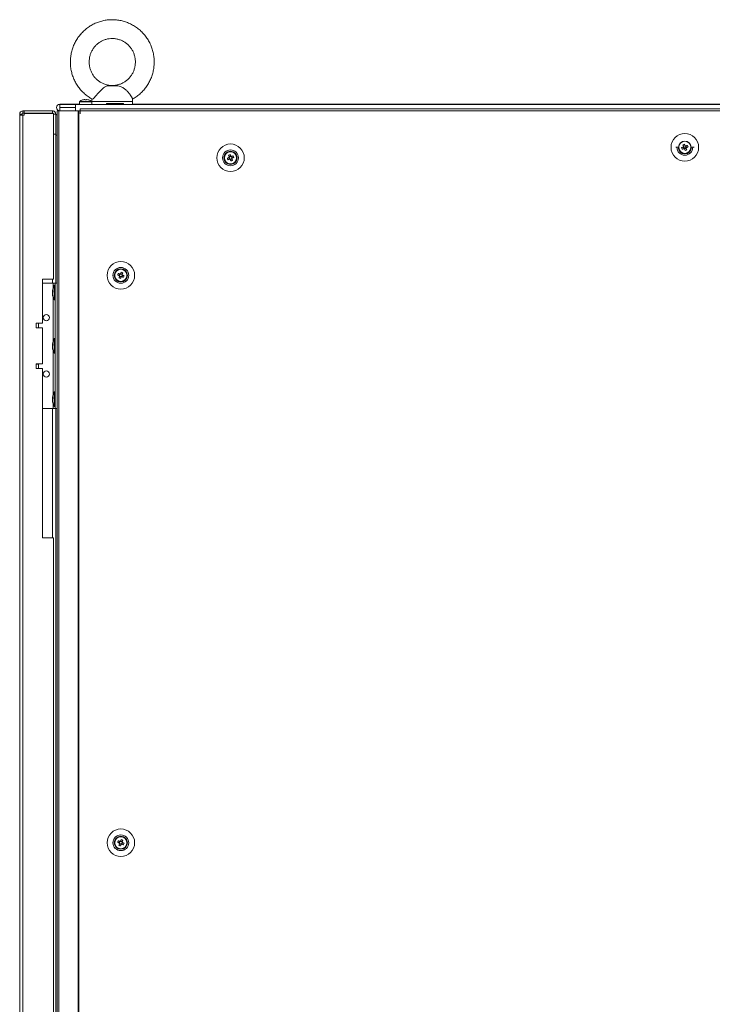
# Model space of a CAD drawing. Units: millimetres. Extents: x -3786 to 4614, y -3385 to 2555.
# Drawn here: x -760 to -318, y -746 to -118 of the extents above; entities that cross this region are included whole.
import ezdxf

# ---------------------------------------------------------------- set-up
doc = ezdxf.new("R2010")
doc.units = ezdxf.units.MM
doc.header["$LTSCALE"] = 5

msp = doc.modelspace()

# ---------------------------------------------------------------- linework, layer by layer
at = {"color": 7, "linetype": 'Continuous', "lineweight": 18}
for p, q in [((-697.72, -160.02), (-703.83, -160.02)), ((-699.29, -159.86), (-702.64, -159.86)), ((-697.72, -160.02), (-699.29, -159.86)), ((-719, -168.83), (-718.64, -168.83)), ((-718.64, -169.09), (-718.64, -168.83)), ((-718.64, -169.09), (-718.64, -169.09)), ((-717.61, -168.83), (-717.26, -168.83)), ((-736.63, -173.9), (-736.63, -173.91)), ((-734.58, -171.85), (-734.58, -171.86)), ((-724.63, -171.85), (-734.58, -171.85)), ((-734.58, -171.86), (-724.63, -171.86)), ((-734.58, -173.86), (-734.58, -171.86)), ((-734.58, -173.86), (-724.63, -173.86)), ((-734.58, -173.95), (-734.58, -173.96)), ((-724.63, -173.95), (-734.58, -173.95)), ((-734.58, -173.96), (-734.58, -175.96)), ((-734.58, -173.96), (-724.63, -173.96)), ((-724.63, -171.85), (-724.53, -171.85)), ((-724.63, -171.86), (-724.53, -171.86)), ((-724.63, -173.86), (-724.63, -171.86)), ((-724.53, -173.86), (-724.63, -173.86)), ((-724.63, -173.96), (-724.63, -173.95)), ((-724.63, -173.96), (-724.63, -175.96)), ((-724.63, -175.85), (-724.53, -175.85)), ((-724.53, -175.85), (-724.63, -175.85)), ((-724.53, -175.86), (-724.63, -175.86)), ((-724.63, -175.86), (-724.53, -175.86)), ((-722.13, -171.85), (-724.53, -171.85)), ((-724.53, -175.96), (-724.53, -171.86)), ((-724.53, -171.86), (55.27, -171.86)), ((-722.13, -170.31), (-722.13, -171.86)), ((-722.13, -171.86), (-714.13, -171.86)), ((-714.27, -170.02), (-721.98, -170.02)), ((50.27, -174.71), (-721.53, -174.71)), ((-721.53, -175.96), (-721.53, -174.71)), ((-714.13, -171.86), (-714.13, -170.31)), ((-714.12, -171.85), (-714.13, -171.85)), ((-714.12, -169.98), (-714.12, -171.86)), ((-693.87, -171.36), (-704.9, -171.36)), ((-704.9, -171.86), (-704.9, -171.36)), ((-693.87, -171.86), (-704.9, -171.86)), ((-693.87, -171.36), (-693.87, -171.86)), ((-688.12, -171.86), (-688.12, -169.98)), ((18.87, -171.85), (-688.12, -171.85)), ((-760.23, -178.05), (-760.23, -178.06)), ((-758.73, -178.06), (-760.23, -178.06)), ((-760.23, -178.06), (-760.23, -178.81)), ((-758.13, -178.81), (-760.23, -178.81)), ((-758.73, -178.81), (-760.23, -178.81)), ((-760.23, -178.81), (-760.23, -2193.11)), ((-758.73, -178.06), (-758.73, -178.81)), ((-758.73, -178.8), (-758.13, -178.8)), ((-758.73, -178.8), (-758.13, -178.8)), ((-758.13, -178.81), (-758.73, -178.81)), ((-758.13, -175.95), (-758.13, -175.96)), ((-758.13, -175.95), (-757.38, -175.95)), ((-757.38, -175.96), (-758.13, -175.96)), ((-758.13, -177.46), (-758.13, -175.96)), ((-757.38, -177.46), (-758.13, -177.46)), ((-757.38, -178.8), (-758.13, -178.8)), ((-758.13, -178.81), (-758.13, -2193.11)), ((-758.13, -178.81), (-757.38, -178.81)), ((-757.38, -175.95), (-739.33, -175.95)), ((-757.38, -177.46), (-757.38, -175.96)), ((-757.38, -175.96), (-739.33, -175.96)), ((-739.33, -177.46), (-757.38, -177.46)), ((-757.38, -177.64), (-757.38, -177.63)), ((-739.33, -177.63), (-757.38, -177.63)), ((-757.38, -177.64), (-757.38, -178.81)), ((-757.38, -177.64), (-738.73, -177.64)), ((-739.33, -175.96), (-739.33, -175.95)), ((-739.33, -177.46), (-739.33, -175.96)), ((-738.73, -283.46), (-738.73, -177.64)), ((-738.73, -178.06), (-737.23, -178.06)), ((-737.23, -178.06), (-737.23, -178.05)), ((-737.23, -190.96), (-737.23, -178.06)), ((-737.23, -178.45), (-736.37, -178.45)), ((-736.37, -175.95), (-736.37, -175.96)), ((-736.37, -175.96), (-736.37, -2195.96)), ((-734.9, -175.95), (-736.35, -175.95)), ((-735.11, -175.96), (-736.35, -175.96)), ((-735.13, -175.95), (-735.34, -175.95)), ((-735.34, -175.95), (-735.17, -175.95)), ((-735.13, -175.96), (-735.34, -175.96)), ((-722.86, -175.96), (-735.34, -175.96)), ((-735.34, -175.96), (-735.34, -2195.96)), ((-735.11, -175.95), (-735.17, -175.95)), ((-722.65, -175.96), (-735.13, -175.96)), ((-735.11, -175.95), (-734.9, -175.95)), ((-735.11, -175.96), (-734.9, -175.96)), ((-734.9, -175.95), (-734.73, -175.95)), ((-734.9, -175.95), (-734.73, -175.95)), ((-734.58, -175.96), (-724.63, -175.96)), ((-724.63, -175.96), (-724.53, -175.96)), ((-724.53, -175.96), (-721.53, -175.96)), ((-722.55, -175.96), (-722.86, -175.96)), ((-722.86, -175.96), (-722.86, -2195.96)), ((-722.86, -175.96), (-722.66, -175.96)), ((-722.66, -175.96), (-722.65, -175.96)), ((-722.55, -175.96), (-722.65, -175.96)), ((-722.43, -175.96), (-722.63, -175.96)), ((-722.55, -175.96), (-722.55, -2195.96)), ((-721.63, -175.96), (-722.55, -175.96)), ((-722.49, -175.96), (-722.55, -175.96)), ((-721.63, -175.96), (-722.49, -175.96)), ((-722.43, -175.96), (-722.32, -175.96)), ((-721.63, -177.96), (-721.63, -175.96)), ((-721.53, -175.96), (-721.63, -175.96)), ((-721.53, -177.96), (-721.63, -177.96)), ((-721.53, -177.96), (-721.53, -175.96)), ((50.27, -175.96), (-721.53, -175.96)), ((-737.23, -190.96), (-738.73, -190.96)), ((-737.23, -191.02), (-737.23, -191.46)), ((-737.23, -191.46), (-737.23, -285.96)), ((-341.48, -199.28), (-339.63, -199.28)), ((-337.28, -200.5), (-336.35, -200.12)), ((-336.99, -199.28), (-334.26, -199.28)), ((-336.85, -197.63), (-336.58, -198.29)), ((-336.69, -199.28), (-336.35, -200.12)), ((-336.06, -200.01), (-336.35, -200.12)), ((-335.74, -200.38), (-335.85, -200.1)), ((-335.74, -200.38), (-334.78, -200)), ((-335.37, -201.31), (-335.74, -200.38)), ((-334.52, -199.39), (-334.81, -199.5)), ((-334.52, -199.39), (-334.57, -199.28)), ((-333.59, -199.02), (-334.52, -199.39)), ((-331.63, -199.28), (-329.78, -199.28)), ((-627.28, -207.18), (-626.35, -206.8)), ((-626.85, -204.31), (-626.47, -205.24)), ((-626.73, -205.85), (-626.35, -206.8)), ((-625.52, -204.85), (-626.47, -205.24)), ((-626.36, -205.52), (-626.47, -205.24)), ((-626.06, -206.69), (-626.35, -206.8)), ((-625.74, -207.06), (-625.85, -206.78)), ((-625.74, -207.06), (-624.78, -206.68)), ((-625.37, -207.99), (-625.74, -207.06)), ((-624.52, -206.07), (-624.91, -205.11)), ((-624.52, -206.07), (-624.81, -206.18)), ((-623.59, -205.7), (-624.52, -206.07)), ((-697.66, -280.7), (-696.73, -281.07)), ((-696.35, -280.11), (-696.73, -281.07)), ((-696.45, -281.18), (-696.73, -281.07)), ((-696.47, -281.68), (-695.52, -282.06)), ((-695.89, -282.99), (-695.52, -282.06)), ((-694.78, -280.24), (-695.74, -279.85)), ((-695.4, -281.78), (-695.52, -282.06)), ((-694.91, -281.8), (-695.19, -281.69)), ((-694.91, -281.8), (-694.52, -280.85)), ((-693.98, -282.18), (-694.91, -281.8)), ((-694.78, -280.24), (-694.9, -280.52)), ((-694.41, -279.31), (-694.78, -280.24)), ((-738.73, -283.46), (-745.73, -283.46)), ((-745.73, -283.46), (-745.73, -311.46)), ((-745.73, -285.96), (-738.93, -285.96)), ((-738.93, -285.96), (-736.37, -285.96)), ((-738.93, -285.96), (-737.63, -285.96)), ((-737.63, -287.31), (-738.18, -287.31)), ((-738.18, -296.61), (-738.18, -287.31)), ((-737.63, -285.96), (-736.37, -285.96)), ((-737.63, -285.96), (-737.63, -285.96)), ((-737.63, -365.96), (-737.63, -285.96)), ((-739.32, -290.88), (-739.32, -291.12)), ((-739.32, -291.12), (-739.04, -291.13)), ((-739.32, -291.85), (-739.32, -291.28)), ((-739.32, -291.28), (-739.06, -291.3)), ((-739.32, -292.07), (-739.32, -292.64)), ((-739.32, -293.03), (-739.32, -292.8)), ((-738.18, -296.61), (-737.63, -296.61)), ((-745.73, -311.46), (-749.73, -311.46)), ((-749.73, -311.46), (-749.73, -314.46)), ((-748.23, -314.36), (-748.23, -311.46)), ((-749.73, -314.46), (-745.73, -314.46)), ((-745.73, -314.46), (-745.73, -337.46)), ((-739.32, -324.88), (-739.32, -325.12)), ((-739.32, -325.12), (-739.04, -325.13)), ((-739.32, -325.85), (-739.32, -325.28)), ((-739.32, -325.28), (-739.06, -325.3)), ((-739.32, -326.07), (-739.32, -326.64)), ((-737.63, -321.31), (-738.18, -321.31)), ((-738.18, -330.61), (-738.18, -321.31)), ((-739.32, -327.03), (-739.32, -326.8)), ((-738.18, -330.61), (-737.63, -330.61)), ((-745.73, -337.46), (-749.73, -337.46)), ((-749.73, -337.46), (-749.73, -340.46)), ((-749.73, -337.56), (-748.23, -337.56)), ((-748.23, -340.46), (-748.23, -337.56)), ((-749.73, -340.46), (-745.73, -340.46)), ((-745.73, -340.46), (-749.73, -340.46)), ((-745.73, -340.46), (-745.73, -448.46)), ((-745.73, -340.46), (-745.73, -340.46)), ((-737.63, -355.31), (-738.18, -355.31)), ((-738.18, -364.61), (-738.18, -355.31)), ((-739.32, -358.88), (-739.32, -359.12)), ((-739.32, -359.12), (-739.04, -359.13)), ((-739.32, -359.85), (-739.32, -359.28)), ((-739.32, -359.28), (-739.06, -359.3)), ((-739.32, -360.07), (-739.32, -360.64)), ((-739.32, -361.03), (-739.32, -360.8)), ((-745.73, -365.96), (-738.93, -365.96)), ((-738.93, -365.96), (-737.63, -365.96)), ((-738.18, -364.61), (-737.63, -364.61)), ((-737.63, -365.96), (-736.37, -365.96)), ((-737.23, -365.96), (-737.23, -845.96)), ((-745.73, -448.46), (-738.73, -448.46)), ((-738.73, -843.46), (-738.73, -448.46)), ((-697.66, -642.7), (-696.73, -643.07)), ((-696.35, -642.11), (-696.73, -643.07)), ((-696.45, -643.18), (-696.73, -643.07)), ((-696.47, -643.68), (-695.52, -644.06)), ((-695.89, -644.99), (-695.52, -644.06)), ((-694.78, -642.24), (-695.74, -641.85)), ((-695.4, -643.78), (-695.52, -644.06)), ((-694.91, -643.8), (-695.19, -643.69)), ((-694.91, -643.8), (-694.52, -642.85)), ((-693.98, -644.18), (-694.91, -643.8)), ((-694.78, -642.24), (-694.9, -642.52)), ((-694.41, -641.31), (-694.78, -642.24))]:
    msp.add_line(p, q, dxfattribs=at)
at = {"color": 8, "linetype": 'Continuous', "lineweight": 18}
for p, q in [((-722.13, -170.31), (-714.13, -170.31)), ((-713.98, -169.98), (-714.12, -169.98)), ((-688.12, -169.98), (-713.98, -169.98)), ((-758.13, -178.81), (-758.13, -178.8)), ((-739.33, -177.63), (-739.33, -177.64)), ((-737.23, -178.46), (-736.37, -178.46)), ((-734.9, -175.96), (-734.9, -175.95)), ((-724.53, -175.96), (-724.63, -175.96)), ((-737.23, -191.46), (-736.37, -191.46)), ((-739.33, -285.96), (-739.33, -283.46)), ((-738.93, -289.05), (-738.93, -285.96)), ((-736.37, -285.96), (-737.63, -285.96)), ((-738.93, -323.05), (-738.93, -294.86)), ((-738.93, -357.05), (-738.93, -328.86)), ((-738.93, -365.96), (-738.93, -362.86)), ((-739.33, -448.46), (-739.33, -365.96))]:
    msp.add_line(p, q, dxfattribs=at)
at = {"color": 7, "linetype": 'Continuous', "lineweight": 18, "flags": 128}
for points in [[(-720.11, -169.09), (-720.12, -169.08), (-720.12, -169.07), (-720.12, -169.07), (-720.12, -169.07), (-720.12, -169.07), (-720.12, -169.07), (-720.12, -169.08), (-720.11, -169.09)], [(-718.64, -168.83), (-718.64, -168.86), (-718.64, -168.88), (-718.64, -168.91), (-718.64, -168.94), (-718.64, -168.97), (-718.64, -169.01), (-718.64, -169.05), (-718.64, -169.09)], [(-717.61, -169.09), (-717.61, -169.05), (-717.61, -169.01), (-717.61, -168.97), (-717.61, -168.94), (-717.61, -168.91), (-717.61, -168.88), (-717.61, -168.86), (-717.61, -168.83)], [(-716.13, -169.07), (-716.13, -169.07), (-716.13, -169.07), (-716.14, -169.07), (-716.14, -169.08), (-716.14, -169.09)], [(-704.9, -171.86), (-706.99, -171.86), (-708.9, -171.86), (-710.58, -171.86), (-711.98, -171.86), (-713.05, -171.86), (-713.76, -171.86), (-714.1, -171.86), (-714.12, -171.86)], [(-688.12, -171.86), (-688.2, -171.86), (-688.65, -171.86), (-689.46, -171.86), (-690.63, -171.86), (-692.12, -171.86), (-693.87, -171.86)], [(-336.62, -199.12), (-336.76, -199.18), (-336.89, -199.23), (-337.02, -199.28), (-337.15, -199.33), (-337.28, -199.39), (-337.41, -199.44), (-337.53, -199.49), (-337.66, -199.54)], [(-337.28, -200.5), (-337.15, -200.44), (-337.02, -200.39), (-336.89, -200.34), (-336.76, -200.29), (-336.63, -200.24), (-336.5, -200.18), (-336.37, -200.13), (-336.24, -200.08)], [(-336.85, -197.63), (-336.79, -197.76), (-336.74, -197.88), (-336.69, -198.01), (-336.64, -198.14), (-336.59, -198.27), (-336.53, -198.4), (-336.48, -198.53), (-336.43, -198.66)], [(-335.47, -198.28), (-335.53, -198.15), (-335.58, -198.02), (-335.63, -197.89), (-335.68, -197.76), (-335.74, -197.63), (-335.79, -197.5), (-335.84, -197.37), (-335.89, -197.24)], [(-335.78, -200.28), (-335.73, -200.41), (-335.68, -200.54), (-335.62, -200.67), (-335.57, -200.8), (-335.52, -200.93), (-335.47, -201.06), (-335.42, -201.18), (-335.37, -201.31)], [(-333.98, -198.06), (-334.1, -198.11), (-334.23, -198.16), (-334.36, -198.21), (-334.49, -198.27), (-334.62, -198.32), (-334.75, -198.37), (-334.88, -198.42), (-335.01, -198.48)], [(-334.41, -200.93), (-334.46, -200.8), (-334.51, -200.67), (-334.56, -200.54), (-334.62, -200.41), (-334.67, -200.28), (-334.72, -200.15), (-334.77, -200.02), (-334.83, -199.89)], [(-334.81, -199.5), (-334.78, -199.37), (-334.78, -199.28)], [(-334.63, -199.43), (-334.5, -199.38), (-334.37, -199.33), (-334.24, -199.27), (-334.11, -199.22), (-333.98, -199.17), (-333.85, -199.12), (-333.72, -199.07), (-333.59, -199.02)], [(-626.62, -205.8), (-626.76, -205.86), (-626.89, -205.91), (-627.02, -205.96), (-627.15, -206.01), (-627.28, -206.07), (-627.41, -206.12), (-627.53, -206.17), (-627.66, -206.22)], [(-627.28, -207.18), (-627.15, -207.13), (-627.02, -207.07), (-626.89, -207.02), (-626.76, -206.97), (-626.63, -206.92), (-626.5, -206.87), (-626.37, -206.81), (-626.24, -206.76)], [(-626.85, -204.31), (-626.79, -204.44), (-626.74, -204.56), (-626.69, -204.69), (-626.64, -204.82), (-626.59, -204.95), (-626.53, -205.08), (-626.48, -205.21), (-626.43, -205.35)], [(-625.47, -204.96), (-625.53, -204.83), (-625.58, -204.7), (-625.63, -204.57), (-625.68, -204.44), (-625.74, -204.31), (-625.79, -204.18), (-625.84, -204.05), (-625.89, -203.93)], [(-625.78, -206.96), (-625.73, -207.09), (-625.68, -207.22), (-625.62, -207.35), (-625.57, -207.48), (-625.52, -207.61), (-625.47, -207.74), (-625.42, -207.87), (-625.37, -207.99)], [(-623.98, -204.74), (-624.1, -204.79), (-624.23, -204.84), (-624.36, -204.9), (-624.49, -204.95), (-624.62, -205), (-624.75, -205.05), (-624.88, -205.1), (-625.01, -205.16)], [(-624.41, -207.61), (-624.46, -207.48), (-624.51, -207.35), (-624.56, -207.22), (-624.62, -207.1), (-624.67, -206.97), (-624.72, -206.83), (-624.77, -206.7), (-624.83, -206.57)], [(-624.63, -206.11), (-624.5, -206.06), (-624.37, -206.01), (-624.24, -205.96), (-624.11, -205.9), (-623.98, -205.85), (-623.85, -205.8), (-623.72, -205.75), (-623.59, -205.7)], [(-697.66, -280.7), (-697.53, -280.75), (-697.41, -280.8), (-697.28, -280.85), (-697.15, -280.9), (-697.02, -280.96), (-696.89, -281.01), (-696.76, -281.06), (-696.62, -281.11)], [(-696.24, -280.16), (-696.37, -280.1), (-696.5, -280.05), (-696.63, -280), (-696.76, -279.95), (-696.89, -279.9), (-697.02, -279.84), (-697.15, -279.79), (-697.28, -279.74)], [(-696.43, -281.57), (-696.48, -281.7), (-696.53, -281.83), (-696.59, -281.97), (-696.64, -282.1), (-696.69, -282.22), (-696.74, -282.35), (-696.79, -282.48), (-696.85, -282.61)], [(-695.89, -282.99), (-695.84, -282.87), (-695.79, -282.74), (-695.74, -282.61), (-695.68, -282.48), (-695.63, -282.35), (-695.58, -282.22), (-695.53, -282.09), (-695.47, -281.96)], [(-695.37, -278.93), (-695.42, -279.05), (-695.47, -279.18), (-695.52, -279.31), (-695.57, -279.44), (-695.62, -279.57), (-695.68, -279.7), (-695.73, -279.83), (-695.78, -279.96)], [(-695.01, -281.76), (-694.88, -281.81), (-694.75, -281.87), (-694.62, -281.92), (-694.49, -281.97), (-694.36, -282.02), (-694.23, -282.07), (-694.1, -282.13), (-693.98, -282.18)], [(-694.83, -280.35), (-694.77, -280.21), (-694.72, -280.08), (-694.67, -279.95), (-694.62, -279.82), (-694.56, -279.69), (-694.51, -279.56), (-694.46, -279.44), (-694.41, -279.31)], [(-693.59, -281.22), (-693.72, -281.17), (-693.85, -281.12), (-693.98, -281.07), (-694.11, -281.01), (-694.24, -280.96), (-694.37, -280.91), (-694.5, -280.86), (-694.63, -280.8)], [(-739.28, -291.96), (-739.3, -291.92), (-739.32, -291.85)], [(-748.23, -314.36), (-748.34, -314.36), (-748.79, -314.36), (-749.56, -314.36), (-749.73, -314.36)], [(-739.28, -325.96), (-739.3, -325.92), (-739.32, -325.85)], [(-739.28, -359.96), (-739.3, -359.92), (-739.32, -359.85)], [(-697.66, -642.7), (-697.53, -642.75), (-697.41, -642.8), (-697.28, -642.85), (-697.15, -642.9), (-697.02, -642.96), (-696.89, -643.01), (-696.76, -643.06), (-696.62, -643.11)], [(-696.24, -642.16), (-696.37, -642.1), (-696.5, -642.05), (-696.63, -642), (-696.76, -641.95), (-696.89, -641.9), (-697.02, -641.84), (-697.15, -641.79), (-697.28, -641.74)], [(-696.43, -643.57), (-696.48, -643.7), (-696.53, -643.83), (-696.59, -643.97), (-696.64, -644.1), (-696.69, -644.22), (-696.74, -644.35), (-696.79, -644.48), (-696.85, -644.61)], [(-695.89, -644.99), (-695.84, -644.87), (-695.79, -644.74), (-695.74, -644.61), (-695.68, -644.48), (-695.63, -644.35), (-695.58, -644.22), (-695.53, -644.09), (-695.47, -643.96)], [(-695.37, -640.93), (-695.42, -641.05), (-695.47, -641.18), (-695.52, -641.31), (-695.57, -641.44), (-695.62, -641.57), (-695.68, -641.7), (-695.73, -641.83), (-695.78, -641.96)], [(-695.01, -643.76), (-694.88, -643.81), (-694.75, -643.87), (-694.62, -643.92), (-694.49, -643.97), (-694.36, -644.02), (-694.23, -644.07), (-694.1, -644.13), (-693.98, -644.18)], [(-694.83, -642.35), (-694.77, -642.21), (-694.72, -642.08), (-694.67, -641.95), (-694.62, -641.82), (-694.56, -641.69), (-694.51, -641.56), (-694.46, -641.44), (-694.41, -641.31)], [(-693.59, -643.22), (-693.72, -643.17), (-693.85, -643.12), (-693.98, -643.07), (-694.11, -643.01), (-694.24, -642.96), (-694.37, -642.91), (-694.5, -642.86), (-694.63, -642.8)]]:
    msp.add_lwpolyline(points, dxfattribs=at)
at = {"color": 7, "linetype": 'Continuous', "lineweight": 18}
for centre, radius in [((-335.63, -199.28), 8.8), ((-625.63, -205.96), 8.8), ((-625.63, -205.96), 5.04), ((-335.63, -199.28), 4), ((-335.63, -199.28), 3.85), ((-625.63, -205.96), 4.18), ((-625.63, -205.96), 4), ((-625.63, -205.96), 3.85), ((-695.63, -280.96), 8.8), ((-695.63, -280.96), 5.04), ((-695.63, -280.96), 4.18), ((-695.63, -280.96), 4), ((-695.63, -280.96), 3.85), ((-743.23, -307.96), 2), ((-743.23, -343.96), 2), ((-695.63, -642.96), 8.8), ((-695.63, -642.96), 5.04), ((-695.63, -642.96), 4.18), ((-695.63, -642.96), 4), ((-695.63, -642.96), 3.85)]:
    msp.add_circle(centre, radius, dxfattribs=at)
for centre, radius, start, end in [((-718.13, -175.26), 6.5, 107.86258, 126.35837), ((-718.13, -175.26), 6.48, 97.69676, 107.83513), ((-718.13, -176.21), 7.14, 85.8633, 94.1367), ((-718.13, -175.26), 6.48, 72.16487, 82.30324), ((-718.13, -175.26), 6.5, 53.64163, 72.13742), ((-734.58, -173.9), 2.05, 90, 180), ((-734.58, -173.91), 2.05, 90, 270), ((-734.58, -173.91), 0.05, 90, 270), ((-734.58, -173.9), 0.05, 183.40117, 270), ((-758.13, -178.05), 2.1, 90, 180), ((-758.13, -178.06), 2.1, 90, 180), ((-758.13, -178.06), 0.6, 90, 180), ((-739.33, -178.06), 2.1, 0, 90), ((-739.33, -178.06), 0.6, 44.85944, 90), ((-335.63, -199.28), 4.18, 180, 359.99962), ((-324.16, -194.67), 14.36, 199.82366, 203.93523), ((-330.99, -210.81), 14.42, 109.83448, 113.92657), ((-335.63, -199.28), 1.01, 142.56652, 171.19266), ((-335.63, -199.28), 0.851, 180.00028, 239.12069), ((-335.63, -199.28), 1.01, 232.56652, 261.19266), ((-335.63, -199.28), 0.851, 239.12069, 254.63849), ((-335.63, -199.28), 0.851, 254.63849, 329.12069), ((-335.63, -199.28), 1.01, 52.56652, 81.19266), ((-340.26, -187.75), 14.42, 289.83395, 293.9271), ((-335.63, -199.28), 0.851, 329.12069, 344.63849), ((-335.63, -199.28), 1.01, 322.56652, 351.19266), ((-347.09, -203.88), 14.35, 19.82231, 23.93659), ((-625.63, -205.96), 4, 111.87959, 180), ((-614.15, -201.35), 14.36, 199.82418, 203.93472), ((-625.63, -205.96), 4, 360, 111.87959), ((-621.03, -217.42), 14.34, 109.8227, 113.93805), ((-625.63, -205.96), 1.01, 142.56652, 171.19266), ((-625.63, -205.96), 0.851, 164.63849, 239.12069), ((-625.63, -205.96), 0.851, 149.12069, 164.63849), ((-625.63, -205.96), 0.851, 74.63849, 149.12069), ((-625.63, -205.96), 1.01, 232.56652, 261.19266), ((-625.63, -205.96), 0.851, 239.12069, 254.63849), ((-625.63, -205.96), 0.851, 254.63849, 329.12069), ((-625.63, -205.96), 1.01, 52.56652, 81.19266), ((-625.63, -205.96), 0.851, 59.12069, 74.63849), ((-625.63, -205.96), 0.851, 344.63849, 59.12069), ((-625.63, -205.96), 0.851, 329.12069, 344.63849), ((-625.63, -205.96), 1.01, 322.56652, 351.19266), ((-637.18, -210.6), 14.44, 19.83625, 23.92264), ((-630.26, -194.43), 14.42, 289.83371, 293.92704), ((-695.63, -280.96), 4, 68.12041, 180), ((-684.16, -285.57), 14.36, 156.06477, 160.17634), ((-691.05, -269.56), 14.27, 246.05155, 250.18739), ((-695.63, -280.96), 1.01, 188.80734, 217.43348), ((-695.63, -280.96), 0.851, 120.87931, 195.36151), ((-695.63, -280.96), 0.851, 195.36151, 210.87931), ((-695.63, -280.96), 0.851, 210.87931, 285.36151), ((-695.63, -280.96), 1.01, 98.80734, 127.43348), ((-695.63, -280.96), 0.851, 105.36151, 120.87931), ((-695.63, -280.96), 0.851, 30.87931, 105.36151), ((-695.63, -280.96), 1.01, 278.80734, 307.43348), ((-695.63, -280.96), 0.851, 285.36151, 300.87931), ((-700.28, -292.54), 14.48, 66.08109, 70.15786), ((-695.63, -280.96), 0.851, 300.87931, 15.36151), ((-695.63, -280.96), 0.851, 15.36151, 30.87931), ((-695.63, -280.96), 1.01, 8.80734, 37.43348), ((-695.63, -280.96), 4, 360, 68.12041), ((-707.15, -276.33), 14.41, 336.0722, 340.1689), ((-729.77, -291.96), 9.61, 151.05941, 171.93161), ((-737.56, -291.6), 1.83, 144.25852, 164.6921), ((-737.56, -292.55), 1.82, 144.24291, 164.70771), ((-731.1, -291.75), 8.26, 186.15493, 196.16431), ((-731.1, -292.15), 8.26, 186.1575, 196.16357), ((-729.77, -291.96), 9.61, 188.06839, 208.94059), ((-730.07, -291.01), 8.98, 176.96305, 183.03695), ((-737.51, -294.25), 1.54, 172.65556, 187.34444), ((-743.23, -307.96), 2, 180, 0), ((-737.56, -325.6), 1.82, 144.25259, 164.69803), ((-737.56, -326.55), 1.83, 144.26466, 164.68596), ((-731.1, -325.75), 8.27, 186.1594, 196.15984), ((-729.77, -325.96), 9.61, 151.05941, 171.93161), ((-730.07, -325.01), 8.98, 176.96216, 183.03784), ((-731.1, -326.15), 8.27, 186.15742, 196.16182), ((-729.77, -325.96), 9.61, 188.06839, 208.94059), ((-737.51, -328.25), 1.54, 172.65556, 187.34444), ((-743.23, -343.96), 2, 180, 0), ((-729.77, -359.96), 9.61, 151.05941, 171.93161), ((-737.56, -359.6), 1.82, 144.24291, 164.70771), ((-737.56, -360.55), 1.82, 144.25259, 164.69803), ((-731.1, -359.75), 8.26, 186.1575, 196.16357), ((-731.1, -360.15), 8.27, 186.1594, 196.15984), ((-729.77, -359.96), 9.61, 188.06839, 208.94059), ((-730.07, -359.01), 8.98, 176.9625, 183.0375), ((-737.51, -362.25), 1.54, 172.65675, 187.34325), ((-695.63, -642.96), 4, 68.12041, 180), ((-695.63, -642.96), 4, 360, 68.12041), ((-684.13, -647.58), 14.39, 156.06897, 160.17213), ((-691.01, -631.47), 14.38, 246.0726, 250.17865), ((-695.63, -642.96), 1.01, 188.80734, 217.43348), ((-695.63, -642.96), 0.851, 120.87931, 195.36151), ((-695.63, -642.96), 0.851, 195.36151, 210.87931), ((-695.63, -642.96), 0.851, 210.87931, 285.36151), ((-695.63, -642.96), 1.01, 98.80734, 127.43348), ((-695.63, -642.96), 0.851, 105.36151, 120.87931), ((-695.63, -642.96), 0.851, 30.87931, 105.36151), ((-695.63, -642.96), 1.01, 278.80734, 307.43348), ((-695.63, -642.96), 0.851, 285.36151, 300.87931), ((-700.24, -654.45), 14.37, 66.07208, 70.17917), ((-695.63, -642.96), 0.851, 300.87931, 15.36151), ((-695.63, -642.96), 0.851, 15.36151, 30.87931), ((-695.63, -642.96), 1.01, 8.80734, 37.43348), ((-707.12, -638.34), 14.38, 336.06762, 340.17348)]:
    msp.add_arc(centre, radius, start, end, dxfattribs=at)
at = {"color": 8, "linetype": 'Continuous', "lineweight": 18}
msp.add_arc((-335.63, -199.28), 5.04, 180, 359.99989, dxfattribs=at)
at = {"color": 7, "linetype": 'Continuous', "lineweight": 18}
for points, knots in [([(-701.12, -117.86), (-701.7, -117.87), (-703.24, -117.9), (-705.73, -118.21), (-708.56, -118.87), (-711.3, -119.83), (-713.92, -121.08), (-716.39, -122.62), (-718.68, -124.41), (-720.77, -126.44), (-722.62, -128.69), (-724.23, -131.12), (-725.56, -133.72), (-726.61, -136.45), (-727.37, -139.28), (-727.81, -142.17), (-727.94, -145.1), (-727.76, -148.02), (-727.26, -150.91), (-726.46, -153.72), (-725.36, -156.43), (-723.98, -159.01), (-722.33, -161.42), (-720.43, -163.64), (-718.3, -165.63), (-716.13, -167.29), (-714.6, -168.16), (-713.92, -168.55)], [0, 0, 0, 0, 0.0244155, 0.0653039, 0.1062031, 0.1471043, 0.1880101, 0.2289224, 0.2698444, 0.3107786, 0.3517236, 0.3926828, 0.4336545, 0.4746391, 0.5156354, 0.5566417, 0.5976555, 0.6386749, 0.679698, 0.7207188, 0.7617381, 0.8027502, 0.8437552, 0.8847497, 0.9257318, 0.9667017, 1, 1, 1, 1]), ([(-688.31, -168.56), (-687.51, -168.09), (-685.86, -167.12), (-683.6, -165.34), (-681.51, -163.32), (-679.65, -161.07), (-678.04, -158.64), (-676.7, -156.04), (-675.64, -153.32), (-674.89, -150.49), (-674.44, -147.6), (-674.3, -144.67), (-674.48, -141.75), (-674.97, -138.86), (-675.76, -136.04), (-676.86, -133.33), (-678.23, -130.75), (-679.88, -128.34), (-681.78, -126.12), (-683.9, -124.12), (-686.22, -122.36), (-688.72, -120.87), (-691.36, -119.66), (-694.12, -118.74), (-696.96, -118.14), (-699.31, -117.89), (-700.7, -117.86), (-701.12, -117.86)], [0, 0, 0, 0, 0.039545, 0.080468, 0.121402, 0.162348, 0.203307, 0.24428, 0.285264, 0.326262, 0.367268, 0.408282, 0.449303, 0.490326, 0.531347, 0.572367, 0.61338, 0.654386, 0.695381, 0.736365, 0.777335, 0.818293, 0.859237, 0.90017, 0.941091, 0.982003, 1, 1, 1, 1]), ([(-701.14, -159.83), (-701.68, -159.82), (-702.95, -159.81), (-704.9, -159.41), (-706.93, -158.71), (-708.85, -157.7), (-710.6, -156.43), (-712.14, -154.92), (-713.46, -153.19), (-714.52, -151.29), (-715.29, -149.26), (-715.77, -147.13), (-715.94, -144.96), (-715.8, -142.79), (-715.35, -140.66), (-714.61, -138.62), (-713.58, -136.71), (-712.29, -134.97), (-710.77, -133.43), (-709.05, -132.14), (-707.16, -131.11), (-705.14, -130.37), (-703.11, -129.93), (-701.76, -129.88), (-701.12, -129.86)], [0, 0, 0, 0, 0.0355951, 0.0819913, 0.1283742, 0.1747243, 0.2210272, 0.2672732, 0.3134578, 0.3595814, 0.4056496, 0.4516747, 0.4976661, 0.5436392, 0.5896058, 0.6355809, 0.6815774, 0.727614, 0.7737005, 0.8198444, 0.8660515, 0.9123197, 0.9586426, 1, 1, 1, 1]), ([(-701.12, -129.86), (-700.81, -129.86), (-699.78, -129.89), (-698.04, -130.14), (-695.98, -130.74), (-694.02, -131.65), (-692.21, -132.83), (-690.59, -134.27), (-689.19, -135.93), (-688.04, -137.77), (-687.17, -139.77), (-686.6, -141.87), (-686.32, -144.03), (-686.36, -146.21), (-686.71, -148.36), (-687.35, -150.43), (-688.29, -152.39), (-689.49, -154.19), (-690.94, -155.8), (-692.6, -157.17), (-694.44, -158.29), (-696.42, -159.14), (-698.5, -159.66), (-700.09, -159.89), (-700.97, -159.84), (-701.14, -159.83)], [0, 0, 0, 0, 0.020485, 0.066817, 0.113176, 0.159506, 0.205795, 0.252029, 0.298203, 0.344316, 0.390373, 0.43638, 0.482348, 0.528295, 0.574232, 0.620172, 0.666128, 0.712119, 0.758156, 0.804248, 0.850403, 0.89662, 0.942895, 0.989217, 1, 1, 1, 1]), ([(-703.83, -160.02), (-704.46, -160.19), (-705.73, -160.53), (-707.44, -162), (-709.15, -163.74), (-710.65, -165.42), (-711.98, -166.9), (-713, -167.97), (-713.68, -168.57), (-713.83, -168.53), (-713.9, -168.52)], [0, 0, 0, 0, 0.162712, 0.325822, 0.450314, 0.575157, 0.691158, 0.80285, 0.913212, 1, 1, 1, 1]), ([(-702.64, -159.86), (-702.91, -159.9), (-703.27, -159.95), (-703.72, -160.01), (-703.83, -160.02)], [0, 0, 0, 0, 0.765445, 1, 1, 1, 1]), ([(-701.12, -159.86), (-701.13, -159.86), (-701.63, -159.86), (-702.14, -159.86), (-702.64, -159.86)], [0, 0, 0, 0, 0.012245, 1, 1, 1, 1]), ([(-699.29, -159.86), (-699.89, -159.86), (-700.5, -159.86), (-701.11, -159.86), (-701.12, -159.86)], [0, 0, 0, 0, 0.987751, 1, 1, 1, 1]), ([(-688.31, -168.25), (-688.31, -168.19), (-688.32, -167.98), (-688.77, -167.1), (-689.62, -165.78), (-690.84, -164.24), (-692.32, -162.71), (-694.04, -161.34), (-695.82, -160.36), (-697.12, -160.13), (-697.72, -160.02)], [0, 0, 0, 0, 0.057238, 0.183774, 0.310461, 0.438213, 0.569386, 0.708545, 0.863972, 1, 1, 1, 1]), ([(-713.95, -168.25), (-713.97, -168.31), (-714.11, -168.87), (-714.11, -169.45), (-714.11, -169.97)], [0, 0, 0, 0, 0.106596, 1, 1, 1, 1]), ([(-688.13, -169.98), (-688.13, -169.93), (-688.08, -169.35), (-688.19, -168.77), (-688.29, -168.25)], [0, 0, 0, 0, 0.093038, 1, 1, 1, 1]), ([(-721.97, -170.02), (-722, -170.03), (-722.05, -170.08), (-722.11, -170.18), (-722.13, -170.27), (-722.13, -170.31), (-722.13, -170.31)], [0, 0, 0, 0, 0.261943, 0.601684, 0.970637, 1, 1, 1, 1]), ([(-714.13, -170.3), (-714.13, -170.26), (-714.14, -170.19), (-714.2, -170.09), (-714.25, -170.03), (-714.3, -170.01), (-714.31, -170)], [0, 0, 0, 0, 0.317787, 0.603632, 0.841068, 1, 1, 1, 1]), ([(-739.33, -175.95), (-739.05, -175.98), (-738.5, -176.05), (-737.81, -176.53), (-737.32, -177.23), (-737.26, -177.78), (-737.23, -178.05)], [0, 0, 0, 0, 0.2500028, 0.5000121, 0.7500102, 1, 1, 1, 1]), ([(-336.45, -199.05), (-336.45, -199.05), (-336.51, -199.08), (-336.57, -199.1), (-336.62, -199.12), (-336.62, -199.12)], [0, 0, 0, 0, 0.069981, 0.886624, 1, 1, 1, 1]), ([(-336.43, -198.66), (-336.43, -198.67), (-336.41, -198.71), (-336.39, -198.76), (-336.38, -198.8)], [0, 0, 0, 0, 0.15179, 1, 1, 1, 1]), ([(-336.24, -200.08), (-336.23, -200.08), (-336.18, -200.06), (-336.12, -200.03), (-336.07, -200.01), (-336.06, -200.01)], [0, 0, 0, 0, 0.113375, 0.930009, 1, 1, 1, 1]), ([(-335.85, -200.1), (-335.85, -200.1), (-335.83, -200.16), (-335.81, -200.22), (-335.78, -200.27), (-335.78, -200.28)], [0, 0, 0, 0, 0.06998, 0.886624, 1, 1, 1, 1]), ([(-335.42, -198.41), (-335.44, -198.37), (-335.45, -198.33), (-335.47, -198.29), (-335.47, -198.28)], [0, 0, 0, 0, 0.848228, 1, 1, 1, 1]), ([(-335.01, -198.48), (-335.02, -198.48), (-335.06, -198.5), (-335.11, -198.51), (-335.15, -198.53)], [0, 0, 0, 0, 0.15177, 1, 1, 1, 1]), ([(-334.83, -199.89), (-334.83, -199.89), (-334.85, -199.83), (-334.87, -199.77), (-334.9, -199.72), (-334.9, -199.71)], [0, 0, 0, 0, 0.113376, 0.930007, 1, 1, 1, 1]), ([(-334.81, -199.5), (-334.8, -199.5), (-334.75, -199.48), (-334.69, -199.46), (-334.64, -199.44), (-334.63, -199.43)], [0, 0, 0, 0, 0.069992, 0.886625, 1, 1, 1, 1]), ([(-626.45, -205.73), (-626.45, -205.74), (-626.51, -205.76), (-626.57, -205.78), (-626.62, -205.8), (-626.62, -205.8)], [0, 0, 0, 0, 0.069978, 0.886625, 1, 1, 1, 1]), ([(-626.43, -205.35), (-626.43, -205.35), (-626.4, -205.4), (-626.38, -205.46), (-626.36, -205.52), (-626.36, -205.52)], [0, 0, 0, 0, 0.113377, 0.930024, 1, 1, 1, 1]), ([(-626.24, -206.76), (-626.23, -206.76), (-626.18, -206.74), (-626.12, -206.71), (-626.07, -206.69), (-626.06, -206.69)], [0, 0, 0, 0, 0.113388, 0.930021, 1, 1, 1, 1]), ([(-625.85, -206.78), (-625.85, -206.78), (-625.83, -206.84), (-625.81, -206.9), (-625.78, -206.95), (-625.78, -206.96)], [0, 0, 0, 0, 0.0699797, 0.8866106, 1, 1, 1, 1]), ([(-625.4, -205.14), (-625.4, -205.13), (-625.43, -205.08), (-625.45, -205.02), (-625.47, -204.97), (-625.47, -204.96)], [0, 0, 0, 0, 0.0699758, 0.8866234, 1, 1, 1, 1]), ([(-625.01, -205.16), (-625.02, -205.16), (-625.07, -205.18), (-625.13, -205.21), (-625.19, -205.23), (-625.19, -205.23)], [0, 0, 0, 0, 0.113375, 0.930021, 1, 1, 1, 1]), ([(-624.83, -206.57), (-624.83, -206.57), (-624.85, -206.51), (-624.87, -206.45), (-624.9, -206.4), (-624.9, -206.4)], [0, 0, 0, 0, 0.113376, 0.93002, 1, 1, 1, 1]), ([(-624.81, -206.18), (-624.8, -206.18), (-624.75, -206.16), (-624.69, -206.14), (-624.64, -206.12), (-624.63, -206.11)], [0, 0, 0, 0, 0.069978, 0.886623, 1, 1, 1, 1]), ([(-696.62, -281.11), (-696.62, -281.12), (-696.57, -281.14), (-696.51, -281.16), (-696.45, -281.18), (-696.45, -281.18)], [0, 0, 0, 0, 0.113375, 0.930022, 1, 1, 1, 1]), ([(-696.36, -281.4), (-696.36, -281.4), (-696.38, -281.45), (-696.4, -281.51), (-696.43, -281.57), (-696.43, -281.57)], [0, 0, 0, 0, 0.069976, 0.886623, 1, 1, 1, 1]), ([(-696.06, -280.23), (-696.07, -280.23), (-696.12, -280.21), (-696.18, -280.18), (-696.23, -280.16), (-696.24, -280.16)], [0, 0, 0, 0, 0.069991, 0.886625, 1, 1, 1, 1]), ([(-695.78, -279.96), (-695.78, -279.97), (-695.81, -280.02), (-695.83, -280.08), (-695.85, -280.13), (-695.85, -280.14)], [0, 0, 0, 0, 0.113373, 0.930007, 1, 1, 1, 1]), ([(-695.47, -281.96), (-695.47, -281.95), (-695.45, -281.9), (-695.43, -281.84), (-695.4, -281.78), (-695.4, -281.78)], [0, 0, 0, 0, 0.113376, 0.93002, 1, 1, 1, 1]), ([(-695.19, -281.69), (-695.19, -281.69), (-695.13, -281.71), (-695.07, -281.74), (-695.02, -281.76), (-695.01, -281.76)], [0, 0, 0, 0, 0.069978, 0.886624, 1, 1, 1, 1]), ([(-694.9, -280.52), (-694.9, -280.52), (-694.87, -280.46), (-694.85, -280.4), (-694.83, -280.35), (-694.83, -280.35)], [0, 0, 0, 0, 0.069993, 0.886624, 1, 1, 1, 1]), ([(-694.63, -280.8), (-694.64, -280.8), (-694.69, -280.78), (-694.75, -280.76), (-694.8, -280.74), (-694.81, -280.73)], [0, 0, 0, 0, 0.113377, 0.930022, 1, 1, 1, 1]), ([(-696.62, -643.11), (-696.62, -643.12), (-696.57, -643.14), (-696.51, -643.16), (-696.45, -643.18), (-696.45, -643.18)], [0, 0, 0, 0, 0.113375, 0.930009, 1, 1, 1, 1]), ([(-696.36, -643.4), (-696.36, -643.4), (-696.38, -643.45), (-696.4, -643.51), (-696.43, -643.57), (-696.43, -643.57)], [0, 0, 0, 0, 0.069976, 0.886627, 1, 1, 1, 1]), ([(-696.06, -642.23), (-696.07, -642.23), (-696.12, -642.21), (-696.18, -642.18), (-696.23, -642.16), (-696.24, -642.16)], [0, 0, 0, 0, 0.069978, 0.88661, 1, 1, 1, 1]), ([(-695.78, -641.96), (-695.78, -641.97), (-695.81, -642.02), (-695.83, -642.08), (-695.85, -642.13), (-695.85, -642.14)], [0, 0, 0, 0, 0.1133897, 0.93002, 1, 1, 1, 1]), ([(-695.47, -643.96), (-695.47, -643.95), (-695.45, -643.9), (-695.43, -643.84), (-695.4, -643.78), (-695.4, -643.78)], [0, 0, 0, 0, 0.113377, 0.930024, 1, 1, 1, 1]), ([(-695.19, -643.69), (-695.19, -643.69), (-695.13, -643.71), (-695.07, -643.74), (-695.02, -643.76), (-695.01, -643.76)], [0, 0, 0, 0, 0.069978, 0.886624, 1, 1, 1, 1]), ([(-694.9, -642.52), (-694.9, -642.52), (-694.87, -642.46), (-694.85, -642.4), (-694.83, -642.35), (-694.83, -642.35)], [0, 0, 0, 0, 0.069993, 0.886627, 1, 1, 1, 1]), ([(-694.63, -642.8), (-694.64, -642.8), (-694.69, -642.78), (-694.75, -642.76), (-694.8, -642.74), (-694.81, -642.73)], [0, 0, 0, 0, 0.1133768, 0.9300086, 1, 1, 1, 1])]:
    msp.add_open_spline(points, degree=3, knots=knots, dxfattribs=at)

doc.saveas('drawing.dxf')
